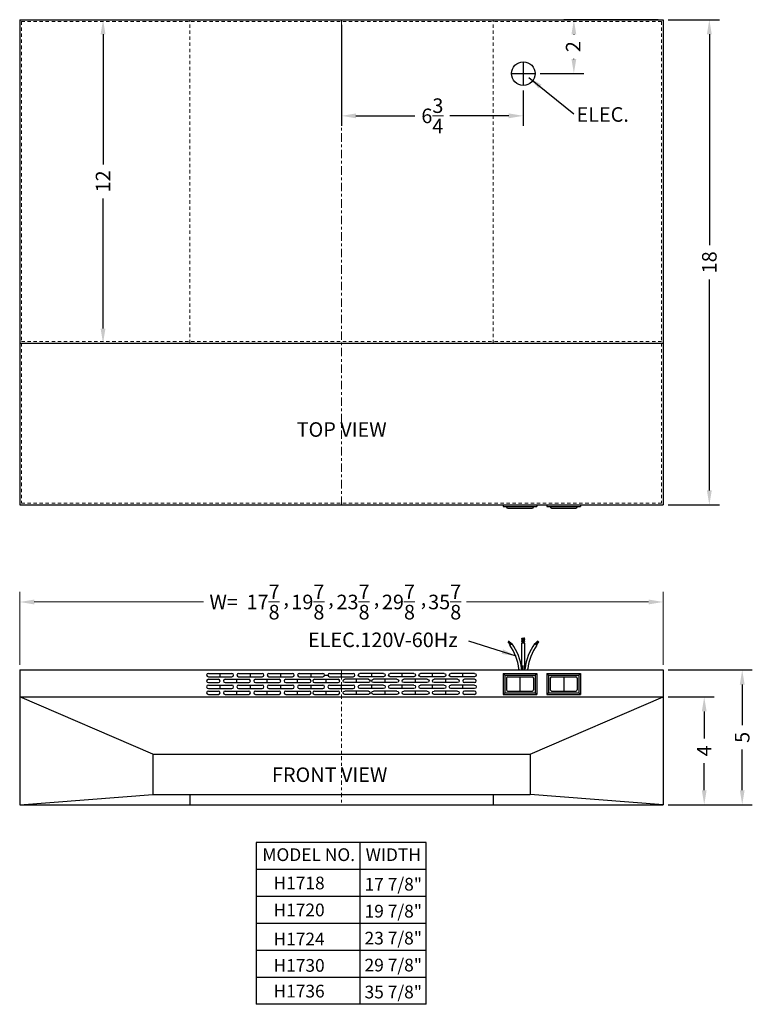
# Model space of a CAD drawing. Extents: x 70.8 to 98, y 74.3 to 110.8.
import ezdxf
from ezdxf.enums import TextEntityAlignment as Align

# ---------------------------------------------------------------- set-up
doc = ezdxf.new("R2010")
doc.units = 0
doc.header["$MEASUREMENT"] = 0
doc.linetypes.add('CENTER', pattern=[2, 1.25, -0.25, 0.25, -0.25])
doc.linetypes.add('HIDDEN', pattern=[0.375, 0.25, -0.125])
doc.layers.get('0').update_dxf_attribs({"linetype": 'CONTINUOUS', "lineweight": 30})
doc.layers.get('Defpoints').update_dxf_attribs({"color": 150, "linetype": 'CONTINUOUS'})
for name, color, linetype, lineweight in [('AM_5', 8, 'CONTINUOUS', 9), ('CENRER', 8, 'CENTER', 9), ('DIMENSION', 8, 'CONTINUOUS', 9), ('HIDDEN 0.1M', 8, 'HIDDEN', 9), ('TEXT ASSY', 7, 'CONTINUOUS', 30)]:
    doc.layers.add(name, color=color, linetype=linetype, lineweight=lineweight)
doc.layers.add('OBJECT', color=7, linetype='CONTINUOUS')
doc.styles.add('NEW', font='times.ttf', dxfattribs={"height": 0.1875})
doc.styles.get("Standard").update_dxf_attribs({"font": 'arial.ttf'})
doc.dimstyles.new('Fraction-1&HTO12', dxfattribs={"dimscale": 3, "dimtxt": 0.18, "dimasz": 0.18, "dimexe": 0.125, "dimexo": 0.0625, "dimgap": 0.09, "dimtad": 0, "dimdec": 4, "dimzin": 3, "dimdsep": 46, "dimlunit": 5, "dimtxsty": 'Standard', "dimcen": 0.09, "dimdle": 0.125, "dimadec": 0, "dimazin": 0, "dimtfac": 1, "dimtdec": 4, "dimtofl": 0, "dimtmove": 2, "dimatfit": 3, "dimfxl": 0, "dimtolj": 1, "dimtzin": 0, "dimarcsym": 0})
doc.dimstyles.new('Fraction-1&HTO12$0', dxfattribs={"dimscale": 3, "dimtxt": 0.18, "dimasz": 0.18, "dimexe": 0.125, "dimexo": 0.0625, "dimgap": 0.09, "dimtad": 0, "dimdec": 4, "dimzin": 3, "dimdsep": 46, "dimlunit": 5, "dimtxsty": 'Standard', "dimcen": 0.09, "dimdle": 0.125, "dimadec": 0, "dimazin": 0, "dimtfac": 1, "dimtdec": 4, "dimtofl": 0, "dimtmove": 2, "dimatfit": 3, "dimfxl": 0, "dimtolj": 1, "dimtzin": 0, "dimarcsym": 0})

# ---------------------------------------------------------------- blocks, each defined once
blk = doc.blocks.new('*D3')
at = {"layer": 'Defpoints', "color": 0}
for p in [(94.723, 110.781), (96.437, 110.781), (94.723, 92.781)]:
    blk.add_point(p, dxfattribs=at)
at = {"layer": 'DIMENSION', "color": 0, "lineweight": -2}
for p, q in [((94.91, 110.781), (96.812, 110.781)), ((96.437, 110.241), (96.437, 102.413)), ((96.437, 93.321), (96.437, 101.149)), ((94.91, 92.781), (96.812, 92.781))]:
    blk.add_line(p, q, dxfattribs=at)
at = {"layer": 'DIMENSION', "color": 0}
for points in [[(96.347, 110.241), (96.527, 110.241), (96.437, 110.781)], [(96.347, 93.321), (96.527, 93.321), (96.437, 92.781)]]:
    blk.add_solid(points, dxfattribs=at)
at = {"layer": 'DIMENSION', "color": 0, "insert": (96.437, 101.781), "char_height": 0.54, "attachment_point": 5, "rotation": 90}
blk.add_mtext('\\A1;18', dxfattribs=at)
blk = doc.blocks.new('*D7')
at = {"layer": 'AM_5', "color": 0, "lineweight": -2}
for p, q in [((71.035, 110.781), (74.316, 110.781)), ((73.941, 110.241), (73.941, 105.41)), ((73.941, 99.321), (73.941, 104.153)), ((71.035, 98.781), (74.316, 98.781))]:
    blk.add_line(p, q, dxfattribs=at)
at = {"layer": 'AM_5', "color": 0}
for points in [[(73.851, 110.241), (74.031, 110.241), (73.941, 110.781)], [(73.851, 99.321), (74.031, 99.321), (73.941, 98.781)]]:
    blk.add_solid(points, dxfattribs=at)
at = {"layer": 'Defpoints', "color": 0}
for p in [(70.848, 110.781), (73.941, 110.781), (70.848, 98.781)]:
    blk.add_point(p, dxfattribs=at)
at = {"layer": 'AM_5', "color": 0, "insert": (73.941, 104.781), "char_height": 0.54, "attachment_point": 5, "rotation": 90}
blk.add_mtext('\\A1;12', dxfattribs=at)
blk = doc.blocks.new('*D8')
at = {"layer": 'AM_5', "color": 0, "lineweight": -2}
for p, q in [((94.535, 110.781), (91.035, 110.781)), ((91.41, 110.241), (91.41, 110.23)), ((91.41, 109.321), (91.41, 109.332)), ((90.16, 108.781), (91.785, 108.781))]:
    blk.add_line(p, q, dxfattribs=at)
at = {"layer": 'AM_5', "color": 0}
for points in [[(91.32, 110.241), (91.5, 110.241), (91.41, 110.781)], [(91.32, 109.321), (91.5, 109.321), (91.41, 108.781)]]:
    blk.add_solid(points, dxfattribs=at)
at = {"layer": 'Defpoints', "color": 0}
for p in [(91.41, 110.781), (94.723, 110.781), (89.973, 108.781)]:
    blk.add_point(p, dxfattribs=at)
at = {"layer": 'AM_5', "color": 0, "insert": (91.384, 109.781), "char_height": 0.54, "attachment_point": 5, "rotation": 90}
blk.add_mtext('\\A1;2', dxfattribs=at)
blk = doc.blocks.new('*D9')
at = {"layer": 'AM_5', "color": 0, "lineweight": -2}
for p, q in [((94.91, 85.657), (96.622, 85.657)), ((96.247, 85.117), (96.247, 84.114)), ((96.247, 82.197), (96.247, 83.201)), ((94.91, 81.657), (96.622, 81.657))]:
    blk.add_line(p, q, dxfattribs=at)
at = {"layer": 'AM_5', "color": 0}
for points in [[(96.157, 85.117), (96.337, 85.117), (96.247, 85.657)], [(96.157, 82.197), (96.337, 82.197), (96.247, 81.657)]]:
    blk.add_solid(points, dxfattribs=at)
at = {"layer": 'Defpoints', "color": 0}
for p in [(94.723, 85.657), (96.247, 85.657), (94.723, 81.657)]:
    blk.add_point(p, dxfattribs=at)
at = {"layer": 'AM_5', "color": 0, "insert": (96.247, 83.657), "char_height": 0.54, "attachment_point": 5, "rotation": 90}
blk.add_mtext('\\A1;4', dxfattribs=at)
blk = doc.blocks.new('*D10')
at = {"layer": 'AM_5', "color": 0, "lineweight": -2}
for p, q in [((94.91, 86.657), (98.032, 86.657)), ((97.657, 86.117), (97.657, 84.606)), ((97.657, 82.197), (97.657, 83.708)), ((94.91, 81.657), (98.032, 81.657))]:
    blk.add_line(p, q, dxfattribs=at)
at = {"layer": 'AM_5', "color": 0}
for points in [[(97.567, 86.117), (97.747, 86.117), (97.657, 86.657)], [(97.567, 82.197), (97.747, 82.197), (97.657, 81.657)]]:
    blk.add_solid(points, dxfattribs=at)
at = {"layer": 'Defpoints', "color": 0}
for p in [(94.723, 86.657), (94.723, 81.657), (97.657, 81.657)]:
    blk.add_point(p, dxfattribs=at)
at = {"layer": 'AM_5', "color": 0, "insert": (97.657, 84.157), "char_height": 0.54, "attachment_point": 5, "rotation": 90}
blk.add_mtext('\\A1;5', dxfattribs=at)
blk = doc.blocks.new('SLOT 1IN (TV)')
at = {"layer": 'Defpoints'}
blk.add_line((0, 0), (0, 0.125), dxfattribs=at)
at = {"layer": 'OBJECT'}
for p, q in [((-0.5, 0.0625), (-0.5, 0.0625)), ((-0.4375, 0.125), (0.4375, 0.125)), ((-0.4375, 0), (0.4375, 0)), ((0.5, 0.0625), (0.5, 0.0625))]:
    blk.add_line(p, q, dxfattribs=at)
for centre, start, end in [((-0.4375, 0.0625), 90, 180), ((-0.4375, 0.0625), 180, 270), ((0.4375, 0.0625), 0, 90), ((0.4375, 0.0625), 270, 0)]:
    blk.add_arc(centre, 0.0625, start, end, dxfattribs=at)
blk = doc.blocks.new('SLOTS 1IN 1700 (TV)')
at = {"layer": 'OBJECT'}
for p, q in [((-5, -0.28125), (-5, -0.28125)), ((-4.9375, -0.21875), (-4.5625, -0.21875)), ((-4.9375, -0.34375), (-4.5625, -0.34375)), ((-4.5, -0.28125), (-4.5, -0.28125)), ((-0.625, -0.0625), (-0.5, -0.0625)), ((4.5, -0.28125), (4.5, -0.28125)), ((4.9375, -0.21875), (4.5625, -0.21875)), ((4.9375, -0.34375), (4.5625, -0.34375)), ((5, -0.28125), (5, -0.28125)), ((-5, -0.71875), (-5, -0.71875)), ((-4.9375, -0.65625), (-4.5625, -0.65625)), ((-4.5, -0.71875), (-4.5, -0.71875)), ((4.5, -0.71875), (4.5, -0.71875)), ((4.9375, -0.65625), (4.5625, -0.65625)), ((5, -0.71875), (5, -0.71875)), ((-4.9375, -0.78125), (-4.5625, -0.78125)), ((4.9375, -0.78125), (4.5625, -0.78125))]:
    blk.add_line(p, q, dxfattribs=at)
for centre, start, end in [((-4.9375, -0.28125), 90, 180), ((-4.9375, -0.28125), 180, 270), ((-4.5625, -0.28125), 0, 90), ((-4.5625, -0.28125), 270, 0), ((4.5625, -0.28125), 90, 180), ((4.5625, -0.28125), 180, 270), ((4.9375, -0.28125), 360, 90), ((4.9375, -0.28125), 270, 360), ((-4.9375, -0.71875), 90, 180), ((-4.9375, -0.71875), 180, 270), ((-4.5625, -0.71875), 0, 90), ((-4.5625, -0.71875), 270, 0), ((4.5625, -0.71875), 90, 180), ((4.5625, -0.71875), 180, 270), ((4.9375, -0.71875), 360, 90), ((4.9375, -0.71875), 270, 360)]:
    blk.add_arc(centre, 0.0625, start, end, dxfattribs=at)
for p in [(-1.125, -0.125), (0, -0.125), (-4.5, -0.125), (-3.875, -0.34375), (-3.375, -0.125), (-2.75, -0.34375), (-2.25, -0.125), (-1.625, -0.34375), (-0.5625, -0.34375), (-4.5, -0.5625), (-3.875, -0.78125), (-3.375, -0.5625), (-2.75, -0.78125), (-2.25, -0.5625), (-1.625, -0.78125), (-1.125, -0.5625), (-0.5625, -0.78125), (0, -0.5625)]:
    blk.add_blockref('SLOT 1IN (TV)', p, dxfattribs=at)
at = {"layer": 'OBJECT', "xscale": -1}
for p in [(1.125, -0.125), (0.5625, -0.34375), (1.625, -0.34375), (2.25, -0.125), (2.75, -0.34375), (3.375, -0.125), (3.875, -0.34375), (4.5, -0.125), (0.5625, -0.78125), (1.125, -0.5625), (1.625, -0.78125), (2.25, -0.5625), (2.75, -0.78125), (3.375, -0.5625), (3.875, -0.78125), (4.5, -0.5625)]:
    blk.add_blockref('SLOT 1IN (TV)', p, dxfattribs=at)
blk = doc.blocks.new('*D15')
at = {"layer": 'Defpoints', "color": 0}
for p in [(82.785, 110.781), (89.535, 108.344), (89.535, 107.214)]:
    blk.add_point(p, dxfattribs=at)
at = {"layer": 'DIMENSION', "color": 0, "lineweight": -2}
for p, q in [((82.785, 110.594), (82.785, 106.839)), ((89.535, 108.156), (89.535, 106.839)), ((83.325, 107.214), (85.508, 107.214)), ((88.995, 107.214), (86.813, 107.214))]:
    blk.add_line(p, q, dxfattribs=at)
at = {"layer": 'DIMENSION', "color": 0}
for points in [[(83.325, 107.304), (83.325, 107.124), (82.785, 107.214)], [(88.995, 107.304), (88.995, 107.124), (89.535, 107.214)]]:
    blk.add_solid(points, dxfattribs=at)
at = {"layer": 'DIMENSION', "color": 0, "insert": (86.16, 107.214), "char_height": 0.54, "attachment_point": 5}
blk.add_mtext('\\A1;6{\\H1.000000x;\\S3/4;}', dxfattribs=at)

msp = doc.modelspace()

# ---------------------------------------------------------------- hatches: boundary and pattern name
h = msp.add_hatch()
h.set_pattern_fill('ANSI31', color=256, scale=0.125, angle=420, style=0)
h.set_pattern_definition([(105, (94.035207, 78.157429), (-0.01509259, -0.004044048), [])])
h.paths.add_polyline_path([(89.58521, 87.65743), (89.58521, 87.84493), (89.48521, 87.84493), (89.48521, 87.65743)])

# ---------------------------------------------------------------- linework, layer by layer
for p, q in [((88.95696, 87.70418), (89.06343, 87.5977)), ((88.96801, 87.71523), (89.07769, 87.60555)), ((88.97905, 87.72628), (89.09194, 87.61339)), ((88.9901, 87.73732), (89.10619, 87.62123)), ((90.08584, 87.7318), (89.97135, 87.61731)), ((90.07479, 87.74285), (89.97522, 87.64328)), ((90.09688, 87.72075), (89.9856, 87.60947)), ((90.10793, 87.7097), (89.99985, 87.60162)), ((90.10425, 87.68392), (90.01411, 87.59378)), ((88.99658, 87.64246), (89.04918, 87.58986)), ((89.027, 87.60099), (89.04205, 87.58594)), ((89.03045, 87.57955), (89.11863, 87.62808)), ((89.48521, 86.65743), (89.48521, 87.65743)), ((89.58521, 87.65743), (89.48521, 87.65743)), ((89.58521, 86.65743), (89.58521, 87.65743)), ((90.03997, 87.57955), (89.95178, 87.62808)), ((90.04341, 87.60099), (90.02836, 87.58594)), ((89.37604, 86.65743), (89.3712, 86.69837)), ((89.37604, 86.65743), (89.69437, 86.65743)), ((89.47674, 86.65743), (89.47051, 86.71012)), ((89.59368, 86.65743), (89.59991, 86.71012)), ((89.69437, 86.65743), (89.69921, 86.69837))]:
    msp.add_line(p, q)
for centre, radius, start, end in [((87.48435, 86.4752), 1.9, 6.74558, 35.537678), ((87.48435, 86.4752), 2, 6.74558, 35.200629), ((91.58606, 86.4752), 2, 144.799371, 173.25442), ((91.58606, 86.4752), 1.9, 144.462322, 173.25442)]:
    msp.add_arc(centre, radius, start, end)
at = {"layer": 'CENRER', "ltscale": 0.25}
msp.add_line((82.78521, 92.78126), (82.78521, 110.78126), dxfattribs=at)
at = {"layer": 'CENRER', "ltscale": 0.125}
msp.add_line((82.78521, 86.65743), (82.78521, 81.65743), dxfattribs=at)
at = {"layer": 'Defpoints'}
msp.add_line((89.53521, 86.65743), (89.53521, 86.81909), dxfattribs=at)
at = {"layer": 'DIMENSION'}
for p, q in [((70.84771, 86.84493), (70.84771, 89.55472)), ((94.72271, 86.84493), (94.72271, 89.55472)), ((71.38771, 89.17972), (77.66742, 89.17972)), ((94.18271, 89.17972), (87.43088, 89.17972))]:
    msp.add_line(p, q, dxfattribs=at)
for points in [[(71.38771, 89.26972), (71.38771, 89.08972), (70.84771, 89.17972)], [(94.18271, 89.26972), (94.18271, 89.08972), (94.72271, 89.17972)]]:
    msp.add_solid(points, dxfattribs=at)
at = {"layer": 'HIDDEN 0.1M', "ltscale": 0.5}
for p, q in [((70.91021, 110.71876), (94.66021, 110.71876)), ((70.91021, 110.71876), (70.91021, 98.84376)), ((77.16021, 98.78126), (77.16021, 110.78126)), ((88.41021, 98.78126), (88.41021, 110.78126)), ((94.66021, 110.71876), (94.66021, 98.84376)), ((70.91021, 98.84376), (94.66021, 98.84376)), ((70.91021, 98.78126), (70.91021, 92.84376)), ((94.66021, 98.78126), (94.66021, 92.84376)), ((70.91021, 92.84376), (94.66021, 92.84376))]:
    msp.add_line(p, q, dxfattribs=at)
at = {"layer": 'OBJECT'}
for p, q in [((70.84771, 110.78126), (94.72271, 110.78126)), ((70.84771, 110.78126), (70.84771, 92.78126)), ((94.72271, 110.78126), (94.72271, 92.78126)), ((89.53521, 109.21876), (89.53521, 108.34376)), ((89.09771, 108.78126), (89.97271, 108.78126)), ((70.84771, 98.78126), (94.72271, 98.78126)), ((70.84771, 92.78126), (94.72271, 92.78126)), ((70.84771, 86.65743), (70.84771, 81.65743)), ((70.84771, 86.65743), (94.72271, 86.65743)), ((94.72271, 86.65743), (94.72271, 81.65743)), ((70.84771, 85.65743), (94.72271, 85.65743)), ((75.78521, 83.53243), (89.78521, 83.53243)), ((75.78521, 82.03243), (89.78521, 82.03243)), ((70.84771, 81.65743), (94.72271, 81.65743))]:
    msp.add_line(p, q, dxfattribs=at)
at = {"layer": 'OBJECT', "ltscale": 0.25}
for p, q in [((88.78521, 92.78126), (88.78521, 92.71876)), ((90.03521, 92.78126), (90.03521, 92.71876)), ((90.41021, 92.78126), (90.41021, 92.71876)), ((91.66021, 92.78126), (91.66021, 92.71876)), ((88.78521, 92.71876), (90.03521, 92.71876)), ((88.78521, 92.71876), (88.84771, 92.71876)), ((88.91021, 92.71876), (88.91021, 92.70626)), ((88.96021, 92.65626), (89.86021, 92.65626)), ((89.91021, 92.71876), (89.91021, 92.70626)), ((90.41021, 92.71876), (91.66021, 92.71876)), ((90.41021, 92.71876), (90.47271, 92.71876)), ((90.53521, 92.71876), (90.53521, 92.70626)), ((90.58521, 92.65626), (91.48521, 92.65626)), ((91.53521, 92.71876), (91.53521, 92.70626)), ((88.78521, 86.53243), (90.03521, 86.53243)), ((88.78521, 86.53243), (88.78521, 85.75118)), ((88.78521, 86.53243), (88.84771, 86.46993)), ((88.84771, 86.46993), (89.97271, 86.46993)), ((88.84771, 86.46993), (88.84771, 85.81368)), ((88.91021, 86.35743), (88.91021, 85.92618)), ((88.96021, 86.40743), (89.86021, 86.40743)), ((89.41021, 86.40743), (89.41021, 85.87618)), ((89.91021, 86.35743), (89.91021, 85.92618)), ((90.03521, 86.53243), (89.97271, 86.46993)), ((89.97271, 86.46993), (89.97271, 85.81368)), ((90.03521, 86.53243), (90.03521, 85.75118)), ((90.41021, 86.53243), (90.41021, 85.75118)), ((90.41021, 86.53243), (91.66021, 86.53243)), ((90.41021, 86.53243), (90.47271, 86.46993)), ((90.47271, 86.46993), (90.47271, 85.81368)), ((90.47271, 86.46993), (91.59771, 86.46993)), ((90.53521, 86.35743), (90.53521, 85.92618)), ((90.58521, 86.40743), (91.48521, 86.40743)), ((91.03521, 86.40743), (91.03521, 85.87618)), ((91.53521, 86.35743), (91.53521, 85.92618)), ((91.66021, 86.53243), (91.59771, 86.46993)), ((91.59771, 86.46993), (91.59771, 85.81368)), ((91.66021, 86.53243), (91.66021, 85.75118)), ((88.96021, 85.87618), (89.86021, 85.87618)), ((90.58521, 85.87618), (91.48521, 85.87618)), ((75.78521, 83.53243), (70.84771, 85.65743)), ((88.78521, 85.75118), (88.84771, 85.81368)), ((88.78521, 85.75118), (90.03521, 85.75118)), ((88.78521, 85.75118), (88.84771, 85.75118)), ((88.84771, 85.81368), (89.97271, 85.81368)), ((89.78521, 83.53243), (94.72271, 85.65743)), ((90.03521, 85.75118), (89.97271, 85.81368)), ((90.41021, 85.75118), (90.47271, 85.81368)), ((90.41021, 85.75118), (91.66021, 85.75118)), ((90.41021, 85.75118), (90.47271, 85.75118)), ((90.47271, 85.81368), (91.59771, 85.81368)), ((91.66021, 85.75118), (91.59771, 85.81368)), ((75.78521, 83.53243), (75.78521, 82.03243)), ((89.78521, 83.53243), (89.78521, 82.03243)), ((70.84771, 81.65743), (75.78521, 82.03243)), ((77.16021, 82.03243), (77.16021, 81.65743)), ((88.41021, 82.03243), (88.41021, 81.65743)), ((94.72271, 81.65743), (89.78521, 82.03243)), ((79.61879, 80.25448), (79.61879, 74.25448)), ((85.93455, 80.25448), (79.61879, 80.25448)), ((83.48451, 74.25448), (83.48451, 80.25448)), ((85.93455, 74.25448), (85.93455, 80.25448)), ((85.93455, 79.25448), (79.61879, 79.25448)), ((85.93455, 78.25448), (79.61879, 78.25448)), ((85.93455, 77.25448), (79.61879, 77.25448)), ((85.93455, 76.25448), (79.61879, 76.25448)), ((85.93455, 75.25448), (79.61879, 75.25448)), ((85.93455, 74.25448), (79.61879, 74.25448))]:
    msp.add_line(p, q, dxfattribs=at)
at = {"layer": 'OBJECT'}
msp.add_circle((89.53521, 108.78126), 0.4375, dxfattribs=at)
at = {"layer": 'OBJECT', "ltscale": 0.25}
for centre, start, end in [((88.96021, 92.70626), 180, 270), ((89.86021, 92.70626), 270, 360), ((90.58521, 92.70626), 180, 270), ((91.48521, 92.70626), 270, 360), ((88.96021, 86.35743), 90, 180), ((89.86021, 86.35743), 360, 90), ((90.58521, 86.35743), 90, 180), ((91.48521, 86.35743), 360, 90), ((88.96021, 85.92618), 180, 270), ((89.86021, 85.92618), 270, 360), ((90.58521, 85.92618), 180, 270), ((91.48521, 85.92618), 270, 360)]:
    msp.add_arc(centre, 0.05, start, end, dxfattribs=at)

# ---------------------------------------------------------------- block references
at = {"layer": 'OBJECT'}
msp.add_blockref('SLOTS 1IN 1700 (TV)', (82.78521, 86.53243), dxfattribs=at)

# ---------------------------------------------------------------- texts
at = {"layer": 'DIMENSION', "char_height": 0.54, "attachment_point": 5}
for s, insert in [('\\A1;17\\S7/8;', (79.87801, 89.17972)), ('\\A1;19\\S7/8;', (81.54047, 89.17972)), ('\\A1;23\\S7/8;', (83.21698, 89.17972)), ('\\A1;29\\S7/8;', (84.90104, 89.17972)), ('\\A1;35\\S7/8;', (86.61704, 89.17972)), ('\\A1;W= ', (78.41646, 89.17972)), ('\\A1;, ', (80.73428, 89.31953)), ('\\A1;, ', (82.39674, 89.31953)), ('\\A1;, ', (84.087, 89.31953)), ('\\A1;, ', (85.82892, 89.31953))]:
    msp.add_mtext(s, dxfattribs=dict(at, insert=insert))
at = {"layer": 'OBJECT', "style": 'NEW'}
for s, p in [('MODEL NO.', (81.57148, 79.80592)), ('WIDTH', (84.71045, 79.80592)), ('17 7/8"', (84.71045, 78.71003)), ('19 7/8"', (84.71045, 77.71003)), ('23 7/8"', (84.71045, 76.71003)), ('29 7/8"', (84.71045, 75.71003)), ('35 7/8"', (84.71045, 74.71003))]:
    msp.add_text(s, height=0.472049, dxfattribs=at).set_placement(p, align=Align.MIDDLE_CENTER)
for s, p in [('    H1718', (79.68818, 78.5185)), ('    H1720', (79.68818, 77.5185)), ('    H1724', (79.68818, 76.43989)), ('    H1730', (79.68818, 75.46187)), ('    H1736', (79.68818, 74.50747))]:
    msp.add_text(s, height=0.472049, dxfattribs=at).set_placement(p)
at = {"layer": 'OBJECT', "char_height": 0.54, "attachment_point": 1}
for s, insert in [('TOP VIEW', (81.12438, 95.84748)), ('\\PELEC.120V-60Hz', (81.54609, 88.94527)), ('FRONT VIEW', (80.20923, 83.04182))]:
    msp.add_mtext(s, dxfattribs=dict(at, insert=insert))
at = {"layer": 'TEXT ASSY', "insert": (91.5082, 107.53522), "char_height": 0.54, "attachment_point": 1}
msp.add_mtext('ELEC.', dxfattribs=at)

# ---------------------------------------------------------------- dimensions: what is measured, and where the dimension line sits
at = {"layer": 'AM_5'}
for base, p1, p2, picture, middle in [((73.94145, 110.78126), (70.84771, 98.78126), (70.84771, 110.78126), '*D7', (73.94145, 104.78126)), ((97.65651, 81.65743), (94.72271, 86.65743), (94.72271, 81.65743), '*D10', (97.65651, 84.15743)), ((96.2467, 85.65743), (94.72271, 81.65743), (94.72271, 85.65743), '*D9', (96.2467, 83.65743))]:
    dim = msp.add_linear_dim(base=base, p1=p1, p2=p2, angle=90, dimstyle='Fraction-1&HTO12$0', dxfattribs=at)
    dim.commit()
    dim.dimension.update_dxf_attribs({"geometry": picture, "text_midpoint": middle})
dim = msp.add_linear_dim(base=(91.41021, 110.78126), p1=(89.97271, 108.78126), p2=(94.72271, 110.78126), angle=90, dimstyle='Fraction-1&HTO12$0', dxfattribs=at)
dim.commit()
dim.dimension.update_dxf_attribs({"geometry": '*D8', "text_midpoint": (91.3835, 109.78126), "dimtype": 160})
at = {"layer": 'DIMENSION'}
dim = msp.add_linear_dim(base=(89.53521, 107.21376), p1=(82.78521, 110.78126), p2=(89.53521, 108.34376), angle=0, dimstyle='Fraction-1&HTO12$0', override={"dimfxl": 0.125}, dxfattribs=at)
dim.commit()
dim.dimension.update_dxf_attribs({"geometry": '*D15', "text_midpoint": (86.16021, 107.21376)})
dim = msp.add_linear_dim(base=(96.43742, 110.78126), p1=(94.72271, 92.78126), p2=(94.72271, 110.78126), angle=90, dimstyle='Fraction-1&HTO12', dxfattribs=at)
dim.commit()
dim.dimension.update_dxf_attribs({"geometry": '*D3', "text_midpoint": (96.43742, 101.78126)})

# ---------------------------------------------------------------- leaders
at = {"layer": 'TEXT ASSY'}
for points in [[(89.73498, 108.64159), (91.41407, 107.28355)], [(89.26822, 87.17499), (87.51354, 87.73171)]]:
    msp.add_leader(points, dimstyle='Fraction-1&HTO12', override={"dimgap": 0.09, "dimtad": 0}, dxfattribs=at)

doc.saveas('drawing.dxf')
